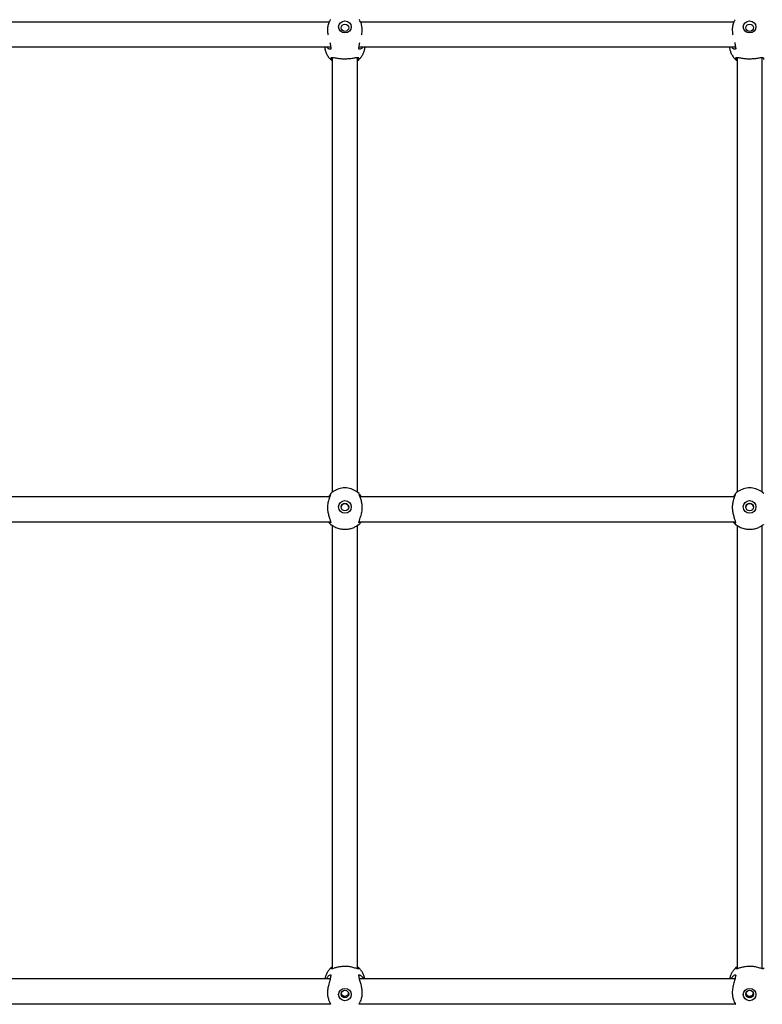
# Model space of a CAD drawing. Extents: x 0 to 1056, y 0 to 816.
# Drawn here: x 279 to 316, y 327 to 376 of the extents above; entities that cross this region are included whole.
import ezdxf

# ---------------------------------------------------------------- set-up
doc = ezdxf.new("R2010")
doc.units = 0
doc.header["$LTSCALE"] = 32
doc.header["$MEASUREMENT"] = 0
doc.layers.add('Visible (ANSI)', color=2, linetype='CONTINUOUS', lineweight=30)

msp = doc.modelspace()

# ---------------------------------------------------------------- linework, layer by layer
at = {"layer": 'Visible (ANSI)'}
for p, q in [((294.17443, 375.71126), (275.73236, 375.71126)), ((314.17443, 375.71126), (295.73236, 375.71126)), ((294.25422, 374.46126), (275.65257, 374.46126)), ((314.25422, 374.46126), (295.65257, 374.46126)), ((294.3284, 373.95921), (294.3284, 352.46942)), ((295.5784, 352.46942), (295.5784, 373.95921)), ((314.3284, 373.95921), (314.3284, 352.46942)), ((315.5784, 352.46942), (315.5784, 373.95921)), ((294.20378, 352.25081), (275.70301, 352.25081)), ((314.20378, 352.25081), (295.70301, 352.25081)), ((294.24616, 351.00081), (275.66063, 351.00081)), ((294.3284, 350.83408), (294.3284, 328.92117)), ((295.5784, 328.92117), (295.5784, 350.83408)), ((314.24616, 351.00081), (295.66063, 351.00081)), ((314.3284, 350.83408), (314.3284, 328.92117)), ((315.5784, 328.92117), (315.5784, 350.83408)), ((294.23122, 328.42759), (275.67557, 328.42759)), ((314.23122, 328.42759), (295.67557, 328.42759)), ((294.24375, 327.17759), (275.66304, 327.17759)), ((314.24375, 327.17759), (295.66304, 327.17759))]:
    msp.add_line(p, q, dxfattribs=at)
for centre, major_axis, ratio in [((294.9534, 375.46595), (0.3125, 0), 0.95078259), ((314.9534, 375.46595), (0.3125, 0), 0.95078259), ((294.9534, 375.42721), (0.1875, 0), 0.95078259), ((314.9534, 375.42721), (0.1875, 0), 0.95078259), ((294.9534, 351.7466), (0.3125, 0), 0.99854542), ((294.9534, 351.73986), (0.1875, 0), 0.99854542), ((314.9534, 351.7466), (0.3125, 0), 0.99854542), ((314.9534, 351.73986), (0.1875, 0), 0.99854542), ((294.9534, 327.64975), (0.3125, 0), 0.97861941), ((294.9534, 327.67546), (0.1875, 0), 0.97861941), ((314.9534, 327.64975), (0.3125, 0), 0.97861941), ((314.9534, 327.67546), (0.1875, 0), 0.97861941)]:
    msp.add_ellipse(centre, major_axis=major_axis, ratio=ratio, dxfattribs=at)
for points, knots in [([(294.24475, 375.82515), (294.24344, 375.82271), (294.23992, 375.81788), (294.22838, 375.80185), (294.21961, 375.78955), (294.1876, 375.73927), (294.15961, 375.68776), (294.1201, 375.56839), (294.10636, 375.50797), (294.09582, 375.40677), (294.09394, 375.37259), (294.0935, 375.30307), (294.09483, 375.26818), (294.10189, 375.1783), (294.10957, 375.12358), (294.11962, 375.06942)], [0.00052472, 0.00052472, 0.00052472, 0.00052472, 0.14696201, 0.14696201, 0.32494389, 0.32494389, 0.7153739, 0.7153739, 1.01194927, 1.01194927, 1.15394378, 1.15394378, 1.29080104, 1.29080104, 1.50108142, 1.50108142, 1.50108142, 1.50108142]), ([(295.78715, 375.06943), (295.79601, 375.11716), (295.80309, 375.16548), (295.81097, 375.25067), (295.81285, 375.28707), (295.81329, 375.35712), (295.81197, 375.39044), (295.8043, 375.47882), (295.79499, 375.53013), (295.76703, 375.63486), (295.74669, 375.6837), (295.70578, 375.76308), (295.68525, 375.79233), (295.66988, 375.81371), (295.66729, 375.81728), (295.66379, 375.82228), (295.66267, 375.82399), (295.66204, 375.82515)], [0.82591339, 0.82591339, 0.82591339, 0.82591339, 1.01194927, 1.01194927, 1.15394378, 1.15394378, 1.29080104, 1.29080104, 1.53080678, 1.53080678, 1.83993377, 1.83993377, 2.17087714, 2.17087714, 2.25581491, 2.25581491, 2.32546393, 2.32546393, 2.32546393, 2.32546393]), ([(314.24475, 375.82515), (314.24344, 375.82271), (314.23992, 375.81788), (314.22838, 375.80185), (314.21961, 375.78955), (314.1876, 375.73927), (314.15961, 375.68776), (314.1201, 375.56839), (314.10636, 375.50797), (314.09582, 375.40677), (314.09394, 375.37259), (314.0935, 375.30307), (314.09483, 375.26818), (314.10189, 375.1783), (314.10957, 375.12358), (314.11962, 375.06942)], [0.00052472, 0.00052472, 0.00052472, 0.00052472, 0.14696201, 0.14696201, 0.32494389, 0.32494389, 0.7153739, 0.7153739, 1.01194927, 1.01194927, 1.15394378, 1.15394378, 1.29080104, 1.29080104, 1.50108142, 1.50108142, 1.50108142, 1.50108142]), ([(294.21406, 374.69343), (294.22176, 374.66353), (294.22853, 374.63487), (294.23691, 374.59133), (294.2395, 374.57555), (294.243, 374.54783), (294.24413, 374.53573), (294.24475, 374.52403)], [2.028922518, 2.028922518, 2.028922518, 2.028922518, 2.170877137, 2.170877137, 2.255814912, 2.255814912, 2.325463926, 2.325463926, 2.325463926, 2.325463926]), ([(295.66204, 374.52403), (295.66335, 374.54858), (295.66687, 374.57484), (295.67745, 374.63143), (295.68458, 374.66174), (295.69274, 374.69343)], [0.000524717, 0.000524717, 0.000524717, 0.000524717, 0.146962014, 0.146962014, 0.297948531, 0.297948531, 0.297948531, 0.297948531]), ([(314.21406, 374.69343), (314.22176, 374.66353), (314.22853, 374.63487), (314.23691, 374.59133), (314.2395, 374.57555), (314.243, 374.54783), (314.24413, 374.53573), (314.24475, 374.52403)], [2.028922518, 2.028922518, 2.028922518, 2.028922518, 2.170877137, 2.170877137, 2.255814912, 2.255814912, 2.325463926, 2.325463926, 2.325463926, 2.325463926]), ([(293.95807, 374.46126), (293.96058, 374.436), (293.9641, 374.41085), (293.97872, 374.33002), (293.99382, 374.2751), (294.03338, 374.16894), (294.05785, 374.11771), (294.11517, 374.02048), (294.14802, 373.97447), (294.22093, 373.88895), (294.26098, 373.84943), (294.30397, 373.81363)], [6.377412687, 6.377412687, 6.377412687, 6.377412687, 6.453472507, 6.453472507, 6.623759706, 6.623759706, 6.794046906, 6.794046906, 6.964334106, 6.964334106, 7.134621305, 7.134621305, 7.134621305, 7.134621305]), ([(294.25597, 374.45563), (294.26065, 374.44145), (294.2637, 374.42875), (294.266, 374.40805), (294.26573, 374.39971), (294.26212, 374.38347), (294.25797, 374.37642), (294.23687, 374.35876), (294.21029, 374.35911), (294.14515, 374.38553), (294.10494, 374.41542), (294.06853, 374.46126)], [0.00049877, 0.00049877, 0.00049877, 0.00049877, 0.12415121, 0.12415121, 0.22984222, 0.22984222, 0.36473504, 0.36473504, 0.70334933, 0.70334933, 1.08723011, 1.08723011, 1.08723011, 1.08723011]), ([(294.24475, 374.52403), (294.24545, 374.51077), (294.24671, 374.49845), (294.2504, 374.47551), (294.25288, 374.46498), (294.25597, 374.45563)], [0.000146813, 0.000146813, 0.000146813, 0.000146813, 0.079215351, 0.079215351, 0.160736274, 0.160736274, 0.160736274, 0.160736274]), ([(295.60282, 373.81363), (295.64581, 373.84943), (295.68586, 373.88895), (295.75877, 373.97447), (295.79163, 374.02048), (295.84895, 374.11771), (295.87341, 374.16894), (295.91297, 374.2751), (295.92808, 374.33002), (295.9427, 374.41085), (295.94622, 374.436), (295.94873, 374.46126)], [2.290156656, 2.290156656, 2.290156656, 2.290156656, 2.460443855, 2.460443855, 2.630731055, 2.630731055, 2.801018254, 2.801018254, 2.971305454, 2.971305454, 3.047365274, 3.047365274, 3.047365274, 3.047365274]), ([(295.83827, 374.46126), (295.83524, 374.45744), (295.8322, 374.45374), (295.79123, 374.40583), (295.74985, 374.37819), (295.68939, 374.35907), (295.66712, 374.36042), (295.6484, 374.37711), (295.6445, 374.38402), (295.64104, 374.40001), (295.6408, 374.40838), (295.64316, 374.42902), (295.64619, 374.4416), (295.65082, 374.45563)], [2.43532437, 2.43532437, 2.43532437, 2.43532437, 2.46731655, 2.46731655, 2.86255743, 2.86255743, 3.16442151, 3.16442151, 3.29474852, 3.29474852, 3.40047888, 3.40047888, 3.52292139, 3.52292139, 3.52292139, 3.52292139]), ([(295.65082, 374.45563), (295.65401, 374.46528), (295.65654, 374.47617), (295.66017, 374.49925), (295.66136, 374.5112), (295.66204, 374.52403)], [0.000139184, 0.000139184, 0.000139184, 0.000139184, 0.084223703, 0.084223703, 0.16071921, 0.16071921, 0.16071921, 0.16071921]), ([(313.95807, 374.46126), (313.96058, 374.436), (313.9641, 374.41085), (313.97872, 374.33002), (313.99382, 374.2751), (314.03338, 374.16894), (314.05785, 374.11771), (314.11517, 374.02048), (314.14802, 373.97447), (314.22093, 373.88895), (314.26098, 373.84943), (314.30397, 373.81363)], [6.377412687, 6.377412687, 6.377412687, 6.377412687, 6.453472507, 6.453472507, 6.623759706, 6.623759706, 6.794046906, 6.794046906, 6.964334106, 6.964334106, 7.134621305, 7.134621305, 7.134621305, 7.134621305]), ([(314.25597, 374.45563), (314.26065, 374.44145), (314.2637, 374.42875), (314.266, 374.40805), (314.26573, 374.39971), (314.26212, 374.38347), (314.25797, 374.37642), (314.23687, 374.35876), (314.21029, 374.35911), (314.14515, 374.38553), (314.10494, 374.41542), (314.06853, 374.46126)], [0.00049877, 0.00049877, 0.00049877, 0.00049877, 0.12415121, 0.12415121, 0.22984222, 0.22984222, 0.36473504, 0.36473504, 0.70334933, 0.70334933, 1.08723011, 1.08723011, 1.08723011, 1.08723011]), ([(314.24475, 374.52403), (314.24545, 374.51077), (314.24671, 374.49845), (314.2504, 374.47551), (314.25288, 374.46498), (314.25597, 374.45563)], [0.000146813, 0.000146813, 0.000146813, 0.000146813, 0.079215351, 0.079215351, 0.160736274, 0.160736274, 0.160736274, 0.160736274]), ([(294.27421, 373.8576), (294.26951, 373.8726), (294.26672, 373.88609), (294.2651, 373.90861), (294.26593, 373.91785), (294.27171, 373.9365), (294.2781, 373.94443), (294.31127, 373.96358), (294.35402, 373.96074), (294.46643, 373.94386), (294.53309, 373.93118), (294.67485, 373.91134), (294.74422, 373.90366), (294.85102, 373.89749), (294.88347, 373.89627), (294.92867, 373.89554), (294.94103, 373.89545), (294.9534, 373.89545)], [0.00049662, 0.00049662, 0.00049662, 0.00049662, 0.13636195, 0.13636195, 0.25950804, 0.25950804, 0.43069244, 0.43069244, 0.86543156, 0.86543156, 1.2477785, 1.2477785, 1.54563406, 1.54563406, 1.67207345, 1.67207345, 1.71962627, 1.71962627, 1.71962627, 1.71962627]), ([(294.3048, 373.81295), (294.29739, 373.81899), (294.29111, 373.82576), (294.2809, 373.84068), (294.27697, 373.84881), (294.27421, 373.8576)], [0.000145682, 0.000145682, 0.000145682, 0.000145682, 0.080212337, 0.080212337, 0.159782723, 0.159782723, 0.159782723, 0.159782723]), ([(294.30367, 373.95612), (294.3047, 373.93689), (294.30869, 373.91793), (294.31917, 373.89011), (294.32342, 373.88095), (294.3284, 373.87196)], [2.052959119, 2.052959119, 2.052959119, 2.052959119, 2.193601654, 2.193601654, 2.26432719, 2.26432719, 2.26432719, 2.26432719]), ([(294.9534, 373.89545), (294.96803, 373.89545), (294.98267, 373.89558), (295.03134, 373.89651), (295.06492, 373.8979), (295.17655, 373.90484), (295.24879, 373.91336), (295.37872, 373.93235), (295.43525, 373.94275), (295.54206, 373.95948), (295.58628, 373.96373), (295.62422, 373.9484), (295.63232, 373.94089), (295.63998, 373.92257), (295.64141, 373.91365), (295.64093, 373.89259), (295.63898, 373.8805), (295.6345, 373.86394), (295.63358, 373.8608), (295.63258, 373.8576)], [1.71962627, 1.71962627, 1.71962627, 1.71962627, 1.77593559, 1.77593559, 1.90718038, 1.90718038, 2.22177019, 2.22177019, 2.54716278, 2.54716278, 2.97101525, 2.97101525, 3.15674367, 3.15674367, 3.28297698, 3.28297698, 3.41062119, 3.41062119, 3.43969819, 3.43969819, 3.43969819, 3.43969819]), ([(295.5784, 373.87196), (295.5787, 373.8725), (295.57899, 373.87304), (295.59366, 373.90008), (295.6016, 373.92777), (295.60312, 373.95611)], [4.421925308, 4.421925308, 4.421925308, 4.421925308, 4.426187982, 4.426187982, 4.633431645, 4.633431645, 4.633431645, 4.633431645]), ([(295.63258, 373.8576), (295.62969, 373.84838), (295.62551, 373.8399), (295.61507, 373.82511), (295.60904, 373.8187), (295.60199, 373.81295)], [0.000138588, 0.000138588, 0.000138588, 0.000138588, 0.083571399, 0.083571399, 0.159767543, 0.159767543, 0.159767543, 0.159767543]), ([(314.27421, 373.8576), (314.26951, 373.8726), (314.26672, 373.88609), (314.2651, 373.90861), (314.26593, 373.91785), (314.27171, 373.9365), (314.2781, 373.94443), (314.31127, 373.96358), (314.35402, 373.96074), (314.46643, 373.94386), (314.53309, 373.93118), (314.67485, 373.91134), (314.74422, 373.90366), (314.85102, 373.89749), (314.88347, 373.89627), (314.92867, 373.89554), (314.94103, 373.89545), (314.9534, 373.89545)], [0.00049662, 0.00049662, 0.00049662, 0.00049662, 0.13636195, 0.13636195, 0.25950804, 0.25950804, 0.43069244, 0.43069244, 0.86543156, 0.86543156, 1.2477785, 1.2477785, 1.54563406, 1.54563406, 1.67207345, 1.67207345, 1.71962627, 1.71962627, 1.71962627, 1.71962627]), ([(314.3048, 373.81295), (314.29739, 373.81899), (314.29111, 373.82576), (314.2809, 373.84068), (314.27697, 373.84881), (314.27421, 373.8576)], [0.000145682, 0.000145682, 0.000145682, 0.000145682, 0.080212337, 0.080212337, 0.159782723, 0.159782723, 0.159782723, 0.159782723]), ([(314.30367, 373.95612), (314.3047, 373.93689), (314.30869, 373.91793), (314.31917, 373.89011), (314.32342, 373.88095), (314.3284, 373.87196)], [2.052959119, 2.052959119, 2.052959119, 2.052959119, 2.193601654, 2.193601654, 2.26432719, 2.26432719, 2.26432719, 2.26432719]), ([(314.9534, 373.89545), (314.96803, 373.89545), (314.98267, 373.89558), (315.03134, 373.89651), (315.06492, 373.8979), (315.17655, 373.90484), (315.24879, 373.91336), (315.37872, 373.93235), (315.43525, 373.94275), (315.54206, 373.95948), (315.58628, 373.96373), (315.62422, 373.9484), (315.63232, 373.94089), (315.63998, 373.92257), (315.64141, 373.91365), (315.64093, 373.89259), (315.63898, 373.8805), (315.6345, 373.86394), (315.63358, 373.8608), (315.63258, 373.8576)], [1.71962627, 1.71962627, 1.71962627, 1.71962627, 1.77593559, 1.77593559, 1.90718038, 1.90718038, 2.22177019, 2.22177019, 2.54716278, 2.54716278, 2.97101525, 2.97101525, 3.15674367, 3.15674367, 3.28297698, 3.28297698, 3.41062119, 3.41062119, 3.43969819, 3.43969819, 3.43969819, 3.43969819]), ([(294.24475, 352.37915), (294.24344, 352.3669), (294.23992, 352.35244), (294.22838, 352.31558), (294.21961, 352.29225), (294.1876, 352.20841), (294.15961, 352.13614), (294.1201, 351.98727), (294.10636, 351.91654), (294.09582, 351.80469), (294.09394, 351.76782), (294.0935, 351.69458), (294.09483, 351.65862), (294.10249, 351.56018), (294.1118, 351.49944), (294.13976, 351.36727), (294.1601, 351.29897), (294.20101, 351.17351), (294.22154, 351.11709), (294.23691, 351.05887), (294.2395, 351.04765), (294.243, 351.02849), (294.24413, 351.02033), (294.24475, 351.01266)], [0.00052472, 0.00052472, 0.00052472, 0.00052472, 0.14696201, 0.14696201, 0.32494389, 0.32494389, 0.7153739, 0.7153739, 1.01194927, 1.01194927, 1.15394378, 1.15394378, 1.29080104, 1.29080104, 1.53080678, 1.53080678, 1.83993377, 1.83993377, 2.17087714, 2.17087714, 2.25581491, 2.25581491, 2.32546393, 2.32546393, 2.32546393, 2.32546393]), ([(294.14928, 352.25079), (294.16391, 352.27226), (294.17809, 352.2917), (294.21245, 352.3369), (294.23112, 352.35954), (294.24439, 352.37615)], [2.71109984, 2.71109984, 2.71109984, 2.71109984, 2.862557429, 2.862557429, 3.107380152, 3.107380152, 3.107380152, 3.107380152]), ([(294.2533, 352.40289), (294.25133, 352.40097), (294.24969, 352.39837), (294.24663, 352.39088), (294.24543, 352.38555), (294.24475, 352.37915)], [0.025158186, 0.025158186, 0.025158186, 0.025158186, 0.084223703, 0.084223703, 0.16071921, 0.16071921, 0.16071921, 0.16071921]), ([(295.65349, 352.40289), (295.57962, 352.47527), (295.49446, 352.53607), (295.30962, 352.62879), (295.20998, 352.66069), (295.0057, 352.6926), (294.90109, 352.6926), (294.69681, 352.66069), (294.59717, 352.62879), (294.41233, 352.53607), (294.32717, 352.47527), (294.2533, 352.40289)], [3.93649015, 3.93649015, 3.93649015, 3.93649015, 4.24684968, 4.24684968, 4.55720921, 4.55720921, 4.86756875, 4.86756875, 5.17792828, 5.17792828, 5.48828781, 5.48828781, 5.48828781, 5.48828781]), ([(295.66204, 352.37915), (295.66134, 352.38576), (295.66009, 352.39124), (295.65696, 352.3986), (295.65537, 352.40105), (295.65349, 352.40289)], [0.000146813, 0.000146813, 0.000146813, 0.000146813, 0.079215351, 0.079215351, 0.135716116, 0.135716116, 0.135716116, 0.135716116]), ([(295.66204, 351.01266), (295.66335, 351.02876), (295.66687, 351.04695), (295.67841, 351.09176), (295.68718, 351.11922), (295.71919, 351.21539), (295.74718, 351.29488), (295.78669, 351.45308), (295.80043, 351.5267), (295.81097, 351.64076), (295.81285, 351.67801), (295.81329, 351.75135), (295.81197, 351.78703), (295.8043, 351.88387), (295.79499, 351.94267), (295.76703, 352.06853), (295.74669, 352.132), (295.70578, 352.2455), (295.68525, 352.2946), (295.66988, 352.34266), (295.66729, 352.35175), (295.66379, 352.36696), (295.66267, 352.37331), (295.66204, 352.37915)], [0.00052472, 0.00052472, 0.00052472, 0.00052472, 0.14696201, 0.14696201, 0.32494389, 0.32494389, 0.7153739, 0.7153739, 1.01194927, 1.01194927, 1.15394378, 1.15394378, 1.29080104, 1.29080104, 1.53080678, 1.53080678, 1.83993377, 1.83993377, 2.17087714, 2.17087714, 2.25581491, 2.25581491, 2.32546393, 2.32546393, 2.32546393, 2.32546393]), ([(295.66241, 352.37615), (295.67801, 352.35661), (295.7011, 352.32873), (295.73681, 352.28049), (295.74705, 352.26617), (295.75751, 352.2508)], [0.415721189, 0.415721189, 0.415721189, 0.415721189, 0.703349328, 0.703349328, 0.81188035, 0.81188035, 0.81188035, 0.81188035]), ([(314.24475, 352.37915), (314.24344, 352.3669), (314.23992, 352.35244), (314.22838, 352.31558), (314.21961, 352.29225), (314.1876, 352.20841), (314.15961, 352.13614), (314.1201, 351.98727), (314.10636, 351.91654), (314.09582, 351.80469), (314.09394, 351.76782), (314.0935, 351.69458), (314.09483, 351.65862), (314.10249, 351.56018), (314.1118, 351.49944), (314.13976, 351.36727), (314.1601, 351.29897), (314.20101, 351.17351), (314.22154, 351.11709), (314.23691, 351.05887), (314.2395, 351.04765), (314.243, 351.02849), (314.24413, 351.02033), (314.24475, 351.01266)], [0.00052472, 0.00052472, 0.00052472, 0.00052472, 0.14696201, 0.14696201, 0.32494389, 0.32494389, 0.7153739, 0.7153739, 1.01194927, 1.01194927, 1.15394378, 1.15394378, 1.29080104, 1.29080104, 1.53080678, 1.53080678, 1.83993377, 1.83993377, 2.17087714, 2.17087714, 2.25581491, 2.25581491, 2.32546393, 2.32546393, 2.32546393, 2.32546393]), ([(314.14928, 352.25079), (314.16391, 352.27226), (314.17809, 352.2917), (314.21245, 352.3369), (314.23112, 352.35954), (314.24439, 352.37615)], [2.71109984, 2.71109984, 2.71109984, 2.71109984, 2.862557429, 2.862557429, 3.107380152, 3.107380152, 3.107380152, 3.107380152]), ([(314.2533, 352.40289), (314.25133, 352.40097), (314.24969, 352.39837), (314.24663, 352.39088), (314.24543, 352.38555), (314.24475, 352.37915)], [0.025158186, 0.025158186, 0.025158186, 0.025158186, 0.084223703, 0.084223703, 0.16071921, 0.16071921, 0.16071921, 0.16071921]), ([(315.65349, 352.40289), (315.57962, 352.47527), (315.49446, 352.53607), (315.30962, 352.62879), (315.20998, 352.66069), (315.0057, 352.6926), (314.90109, 352.6926), (314.69681, 352.66069), (314.59717, 352.62879), (314.41233, 352.53607), (314.32717, 352.47527), (314.2533, 352.40289)], [3.93649015, 3.93649015, 3.93649015, 3.93649015, 4.24684968, 4.24684968, 4.55720921, 4.55720921, 4.86756875, 4.86756875, 5.17792828, 5.17792828, 5.48828781, 5.48828781, 5.48828781, 5.48828781]), ([(294.9534, 351.90673), (294.9297, 351.90673), (294.90453, 351.90205), (294.85838, 351.88319), (294.83739, 351.86901), (294.80424, 351.83629), (294.78983, 351.81552), (294.77192, 351.77273), (294.76724, 351.75122), (294.76614, 351.73043)], [0, 0, 0, 0, 0.090265873, 0.090265873, 0.180531746, 0.180531746, 0.270774788, 0.270774788, 0.349104127, 0.349104127, 0.349104127, 0.349104127]), ([(295.14065, 351.73043), (295.13955, 351.75122), (295.13487, 351.77273), (295.11696, 351.81552), (295.10255, 351.83629), (295.0694, 351.86901), (295.04841, 351.88319), (295.00226, 351.90205), (294.97709, 351.90673), (294.9534, 351.90673)], [1.094967191, 1.094967191, 1.094967191, 1.094967191, 1.173296531, 1.173296531, 1.263539572, 1.263539572, 1.353805446, 1.353805446, 1.444071319, 1.444071319, 1.444071319, 1.444071319]), ([(314.9534, 351.90673), (314.9297, 351.90673), (314.90453, 351.90205), (314.85838, 351.88319), (314.83739, 351.86901), (314.80424, 351.83629), (314.78983, 351.81552), (314.77192, 351.77273), (314.76724, 351.75122), (314.76614, 351.73043)], [0, 0, 0, 0, 0.090265873, 0.090265873, 0.180531746, 0.180531746, 0.270774788, 0.270774788, 0.349104127, 0.349104127, 0.349104127, 0.349104127]), ([(315.14065, 351.73043), (315.13955, 351.75122), (315.13487, 351.77273), (315.11696, 351.81552), (315.10255, 351.83629), (315.0694, 351.86901), (315.04841, 351.88319), (315.00226, 351.90205), (314.97709, 351.90673), (314.9534, 351.90673)], [1.094967191, 1.094967191, 1.094967191, 1.094967191, 1.173296531, 1.173296531, 1.263539572, 1.263539572, 1.353805446, 1.353805446, 1.444071319, 1.444071319, 1.444071319, 1.444071319]), ([(294.14438, 351.00081), (294.15111, 350.99155), (294.15801, 350.9824), (294.19902, 350.92989), (294.23659, 350.88923), (294.27725, 350.85194)], [6.911161617, 6.911161617, 6.911161617, 6.911161617, 6.945518113, 6.945518113, 7.111101314, 7.111101314, 7.111101314, 7.111101314]), ([(294.25597, 350.97375), (294.26065, 350.96749), (294.2637, 350.96287), (294.266, 350.95746), (294.26573, 350.95622), (294.26212, 350.95625), (294.25797, 350.95831), (294.24149, 350.96942), (294.2255, 350.98242), (294.2065, 351.00081)], [0.000498766, 0.000498766, 0.000498766, 0.000498766, 0.124151215, 0.124151215, 0.229842222, 0.229842222, 0.364735038, 0.364735038, 0.59959258, 0.59959258, 0.59959258, 0.59959258]), ([(294.24475, 351.01266), (294.24545, 351.00397), (294.24671, 350.99637), (294.2504, 350.98329), (294.25288, 350.97789), (294.25597, 350.97375)], [0.000146813, 0.000146813, 0.000146813, 0.000146813, 0.079215351, 0.079215351, 0.160736274, 0.160736274, 0.160736274, 0.160736274]), ([(294.27421, 350.85527), (294.26951, 350.86151), (294.26672, 350.86606), (294.2651, 350.87126), (294.26593, 350.87221), (294.27171, 350.87093), (294.2781, 350.86731), (294.31127, 350.84597), (294.35402, 350.8152), (294.46643, 350.75224), (294.53309, 350.72031), (294.67485, 350.67407), (294.74422, 350.65765), (294.85102, 350.64452), (294.88347, 350.64196), (294.92867, 350.64043), (294.94103, 350.64022), (294.9534, 350.64022)], [0.00049662, 0.00049662, 0.00049662, 0.00049662, 0.13636195, 0.13636195, 0.25950804, 0.25950804, 0.43069244, 0.43069244, 0.86543156, 0.86543156, 1.2477785, 1.2477785, 1.54563406, 1.54563406, 1.67207345, 1.67207345, 1.71962627, 1.71962627, 1.71962627, 1.71962627]), ([(294.3048, 350.8413), (294.29739, 350.84231), (294.29111, 350.84397), (294.2809, 350.84863), (294.27697, 350.85161), (294.27421, 350.85527)], [0.000145682, 0.000145682, 0.000145682, 0.000145682, 0.080212337, 0.080212337, 0.159782723, 0.159782723, 0.159782723, 0.159782723]), ([(294.9534, 350.64022), (294.96803, 350.64022), (294.98267, 350.64052), (295.03134, 350.64246), (295.06492, 350.64539), (295.17655, 350.66016), (295.24879, 350.67848), (295.37872, 350.72345), (295.43525, 350.75013), (295.54206, 350.80841), (295.58628, 350.83952), (295.62422, 350.86456), (295.63232, 350.86954), (295.63998, 350.87233), (295.64141, 350.87191), (295.64093, 350.86787), (295.63898, 350.86422), (295.6345, 350.85786), (295.63358, 350.8566), (295.63258, 350.85527)], [1.71962627, 1.71962627, 1.71962627, 1.71962627, 1.77593559, 1.77593559, 1.90718038, 1.90718038, 2.22177019, 2.22177019, 2.54716278, 2.54716278, 2.97101525, 2.97101525, 3.15674367, 3.15674367, 3.28297698, 3.28297698, 3.41062119, 3.41062119, 3.43969819, 3.43969819, 3.43969819, 3.43969819]), ([(295.63258, 350.85527), (295.62969, 350.85144), (295.62551, 350.84834), (295.61507, 350.84381), (295.60904, 350.84226), (295.60199, 350.8413)], [0.000138588, 0.000138588, 0.000138588, 0.000138588, 0.083571399, 0.083571399, 0.159767543, 0.159767543, 0.159767543, 0.159767543]), ([(295.62954, 350.85194), (295.6702, 350.88923), (295.70777, 350.92989), (295.74879, 350.9824), (295.75568, 350.99155), (295.76241, 351.00081)], [2.313676647, 2.313676647, 2.313676647, 2.313676647, 2.479259848, 2.479259848, 2.513616344, 2.513616344, 2.513616344, 2.513616344]), ([(295.70029, 351.00081), (295.6808, 350.98196), (295.66449, 350.96876), (295.6484, 350.9581), (295.6445, 350.95621), (295.64104, 350.95625), (295.6408, 350.95752), (295.64316, 350.96297), (295.64619, 350.96755), (295.65082, 350.97375)], [2.923267789, 2.923267789, 2.923267789, 2.923267789, 3.164421512, 3.164421512, 3.294748517, 3.294748517, 3.400478882, 3.400478882, 3.522921392, 3.522921392, 3.522921392, 3.522921392]), ([(295.65082, 350.97375), (295.65401, 350.97802), (295.65654, 350.98363), (295.66017, 350.99687), (295.66136, 351.00425), (295.66204, 351.01266)], [0.000139184, 0.000139184, 0.000139184, 0.000139184, 0.084223703, 0.084223703, 0.16071921, 0.16071921, 0.16071921, 0.16071921]), ([(314.14438, 351.00081), (314.15111, 350.99155), (314.15801, 350.9824), (314.19902, 350.92989), (314.23659, 350.88923), (314.27725, 350.85194)], [6.911161617, 6.911161617, 6.911161617, 6.911161617, 6.945518113, 6.945518113, 7.111101314, 7.111101314, 7.111101314, 7.111101314]), ([(314.25597, 350.97375), (314.26065, 350.96749), (314.2637, 350.96287), (314.266, 350.95746), (314.26573, 350.95622), (314.26212, 350.95625), (314.25797, 350.95831), (314.24149, 350.96942), (314.2255, 350.98242), (314.2065, 351.00081)], [0.000498766, 0.000498766, 0.000498766, 0.000498766, 0.124151215, 0.124151215, 0.229842222, 0.229842222, 0.364735038, 0.364735038, 0.59959258, 0.59959258, 0.59959258, 0.59959258]), ([(314.24475, 351.01266), (314.24545, 351.00397), (314.24671, 350.99637), (314.2504, 350.98329), (314.25288, 350.97789), (314.25597, 350.97375)], [0.000146813, 0.000146813, 0.000146813, 0.000146813, 0.079215351, 0.079215351, 0.160736274, 0.160736274, 0.160736274, 0.160736274]), ([(314.27421, 350.85527), (314.26951, 350.86151), (314.26672, 350.86606), (314.2651, 350.87126), (314.26593, 350.87221), (314.27171, 350.87093), (314.2781, 350.86731), (314.31127, 350.84597), (314.35402, 350.8152), (314.46643, 350.75224), (314.53309, 350.72031), (314.67485, 350.67407), (314.74422, 350.65765), (314.85102, 350.64452), (314.88347, 350.64196), (314.92867, 350.64043), (314.94103, 350.64022), (314.9534, 350.64022)], [0.00049662, 0.00049662, 0.00049662, 0.00049662, 0.13636195, 0.13636195, 0.25950804, 0.25950804, 0.43069244, 0.43069244, 0.86543156, 0.86543156, 1.2477785, 1.2477785, 1.54563406, 1.54563406, 1.67207345, 1.67207345, 1.71962627, 1.71962627, 1.71962627, 1.71962627]), ([(314.3048, 350.8413), (314.29739, 350.84231), (314.29111, 350.84397), (314.2809, 350.84863), (314.27697, 350.85161), (314.27421, 350.85527)], [0.000145682, 0.000145682, 0.000145682, 0.000145682, 0.080212337, 0.080212337, 0.159782723, 0.159782723, 0.159782723, 0.159782723]), ([(314.9534, 350.64022), (314.96803, 350.64022), (314.98267, 350.64052), (315.03134, 350.64246), (315.06492, 350.64539), (315.17655, 350.66016), (315.24879, 350.67848), (315.37872, 350.72345), (315.43525, 350.75013), (315.54206, 350.80841), (315.58628, 350.83952), (315.62422, 350.86456), (315.63232, 350.86954), (315.63998, 350.87233), (315.64141, 350.87191), (315.64093, 350.86787), (315.63898, 350.86422), (315.6345, 350.85786), (315.63358, 350.8566), (315.63258, 350.85527)], [1.71962627, 1.71962627, 1.71962627, 1.71962627, 1.77593559, 1.77593559, 1.90718038, 1.90718038, 2.22177019, 2.22177019, 2.54716278, 2.54716278, 2.97101525, 2.97101525, 3.15674367, 3.15674367, 3.28297698, 3.28297698, 3.41062119, 3.41062119, 3.43969819, 3.43969819, 3.43969819, 3.43969819]), ([(294.29031, 328.99469), (294.24843, 328.95798), (294.20958, 328.91772), (294.13916, 328.83116), (294.10758, 328.78485), (294.05266, 328.68748), (294.02933, 328.63641), (293.99239, 328.53295), (293.97844, 328.48068), (293.96889, 328.42759)], [5.442694104, 5.442694104, 5.442694104, 5.442694104, 5.610792345, 5.610792345, 5.778890585, 5.778890585, 5.946988826, 5.946988826, 6.108819518, 6.108819518, 6.108819518, 6.108819518]), ([(294.9534, 329.03973), (294.93876, 329.03973), (294.92412, 329.03952), (294.87545, 329.03817), (294.84187, 329.03612), (294.73024, 329.02586), (294.658, 329.01318), (294.52807, 328.98319), (294.47154, 328.96591), (294.36473, 328.93172), (294.32051, 328.91623), (294.28257, 328.91485), (294.27447, 328.91721), (294.26681, 328.92688), (294.26538, 328.93232), (294.26586, 328.94646), (294.26781, 328.95513), (294.27229, 328.96757), (294.27321, 328.96995), (294.27421, 328.97241)], [1.71962627, 1.71962627, 1.71962627, 1.71962627, 1.77593559, 1.77593559, 1.90718038, 1.90718038, 2.22177019, 2.22177019, 2.54716278, 2.54716278, 2.97101525, 2.97101525, 3.15674367, 3.15674367, 3.28297698, 3.28297698, 3.41062119, 3.41062119, 3.43969819, 3.43969819, 3.43969819, 3.43969819]), ([(294.27421, 328.97241), (294.2771, 328.97945), (294.28128, 328.98576), (294.29172, 328.99639), (294.29775, 329.00083), (294.3048, 329.00463)], [0.000138588, 0.000138588, 0.000138588, 0.000138588, 0.083571399, 0.083571399, 0.159767543, 0.159767543, 0.159767543, 0.159767543]), ([(295.63258, 328.97241), (295.63728, 328.96093), (295.64007, 328.95106), (295.64169, 328.93558), (295.64086, 328.92972), (295.63509, 328.91923), (295.62869, 328.91605), (295.59552, 328.91363), (295.55278, 328.92814), (295.44036, 328.96438), (295.3737, 328.98519), (295.23194, 329.01621), (295.16257, 329.0276), (295.05577, 329.03672), (295.02332, 329.03852), (294.97812, 329.03958), (294.96576, 329.03973), (294.9534, 329.03973)], [0.00049662, 0.00049662, 0.00049662, 0.00049662, 0.13636195, 0.13636195, 0.25950804, 0.25950804, 0.43069244, 0.43069244, 0.86543156, 0.86543156, 1.2477785, 1.2477785, 1.54563406, 1.54563406, 1.67207345, 1.67207345, 1.71962627, 1.71962627, 1.71962627, 1.71962627]), ([(295.60199, 329.00463), (295.6094, 329.00063), (295.61568, 328.99594), (295.62589, 328.98517), (295.62982, 328.97913), (295.63258, 328.97241)], [0.000145682, 0.000145682, 0.000145682, 0.000145682, 0.080212337, 0.080212337, 0.159782723, 0.159782723, 0.159782723, 0.159782723]), ([(295.93791, 328.42759), (295.92835, 328.48068), (295.9144, 328.53295), (295.87746, 328.63641), (295.85413, 328.68748), (295.79921, 328.78485), (295.76763, 328.83116), (295.69721, 328.91772), (295.65836, 328.95798), (295.61648, 328.99469)], [3.315958443, 3.315958443, 3.315958443, 3.315958443, 3.477789135, 3.477789135, 3.645887375, 3.645887375, 3.813985616, 3.813985616, 3.982083856, 3.982083856, 3.982083856, 3.982083856]), ([(314.29031, 328.99469), (314.24843, 328.95798), (314.20958, 328.91772), (314.13916, 328.83116), (314.10758, 328.78485), (314.05266, 328.68748), (314.02933, 328.63641), (313.99239, 328.53295), (313.97844, 328.48068), (313.96889, 328.42759)], [5.442694104, 5.442694104, 5.442694104, 5.442694104, 5.610792345, 5.610792345, 5.778890585, 5.778890585, 5.946988826, 5.946988826, 6.108819518, 6.108819518, 6.108819518, 6.108819518]), ([(314.9534, 329.03973), (314.93876, 329.03973), (314.92412, 329.03952), (314.87545, 329.03817), (314.84187, 329.03612), (314.73024, 329.02586), (314.658, 329.01318), (314.52807, 328.98319), (314.47154, 328.96591), (314.36473, 328.93172), (314.32051, 328.91623), (314.28257, 328.91485), (314.27447, 328.91721), (314.26681, 328.92688), (314.26538, 328.93232), (314.26586, 328.94646), (314.26781, 328.95513), (314.27229, 328.96757), (314.27321, 328.96995), (314.27421, 328.97241)], [1.71962627, 1.71962627, 1.71962627, 1.71962627, 1.77593559, 1.77593559, 1.90718038, 1.90718038, 2.22177019, 2.22177019, 2.54716278, 2.54716278, 2.97101525, 2.97101525, 3.15674367, 3.15674367, 3.28297698, 3.28297698, 3.41062119, 3.41062119, 3.43969819, 3.43969819, 3.43969819, 3.43969819]), ([(314.27421, 328.97241), (314.2771, 328.97945), (314.28128, 328.98576), (314.29172, 328.99639), (314.29775, 329.00083), (314.3048, 329.00463)], [0.000138588, 0.000138588, 0.000138588, 0.000138588, 0.083571399, 0.083571399, 0.159767543, 0.159767543, 0.159767543, 0.159767543]), ([(315.63258, 328.97241), (315.63728, 328.96093), (315.64007, 328.95106), (315.64169, 328.93558), (315.64086, 328.92972), (315.63509, 328.91923), (315.62869, 328.91605), (315.59552, 328.91363), (315.55278, 328.92814), (315.44036, 328.96438), (315.3737, 328.98519), (315.23194, 329.01621), (315.16257, 329.0276), (315.05577, 329.03672), (315.02332, 329.03852), (314.97812, 329.03958), (314.96576, 329.03973), (314.9534, 329.03973)], [0.00049662, 0.00049662, 0.00049662, 0.00049662, 0.13636195, 0.13636195, 0.25950804, 0.25950804, 0.43069244, 0.43069244, 0.86543156, 0.86543156, 1.2477785, 1.2477785, 1.54563406, 1.54563406, 1.67207345, 1.67207345, 1.71962627, 1.71962627, 1.71962627, 1.71962627]), ([(294.03812, 328.42759), (294.05064, 328.45111), (294.06396, 328.47251), (294.11556, 328.5451), (294.15695, 328.58273), (294.2174, 328.62015), (294.23967, 328.62707), (294.25839, 328.62238), (294.26229, 328.61908), (294.26575, 328.60961), (294.26599, 328.60413), (294.26363, 328.58965), (294.2606, 328.58031), (294.25597, 328.56942)], [2.32441254, 2.32441254, 2.32441254, 2.32441254, 2.46731655, 2.46731655, 2.86255743, 2.86255743, 3.16442151, 3.16442151, 3.29474852, 3.29474852, 3.40047888, 3.40047888, 3.52292139, 3.52292139, 3.52292139, 3.52292139]), ([(294.24475, 328.51276), (294.24344, 328.49152), (294.23992, 328.46841), (294.22838, 328.41323), (294.21961, 328.38045), (294.1876, 328.26874), (294.15961, 328.1806), (294.1201, 328.01233), (294.10636, 327.93609), (294.09582, 327.82117), (294.09394, 327.78411), (294.0935, 327.71211), (294.09483, 327.67752), (294.10249, 327.58488), (294.1118, 327.53002), (294.13976, 327.4156), (294.1601, 327.36026), (294.20101, 327.26598), (294.22154, 327.22821), (294.23691, 327.19552), (294.2395, 327.18962), (294.243, 327.18032), (294.24413, 327.17666), (294.24475, 327.17354)], [0.00052472, 0.00052472, 0.00052472, 0.00052472, 0.14696201, 0.14696201, 0.32494389, 0.32494389, 0.7153739, 0.7153739, 1.01194927, 1.01194927, 1.15394378, 1.15394378, 1.29080104, 1.29080104, 1.53080678, 1.53080678, 1.83993377, 1.83993377, 2.17087714, 2.17087714, 2.25581491, 2.25581491, 2.32546393, 2.32546393, 2.32546393, 2.32546393]), ([(294.25597, 328.56942), (294.25278, 328.56194), (294.25025, 328.55316), (294.24663, 328.53399), (294.24543, 328.52385), (294.24475, 328.51276)], [0.000139184, 0.000139184, 0.000139184, 0.000139184, 0.084223703, 0.084223703, 0.16071921, 0.16071921, 0.16071921, 0.16071921]), ([(295.65082, 328.56942), (295.64614, 328.58042), (295.64309, 328.58985), (295.64079, 328.60435), (295.64106, 328.6098), (295.64468, 328.61939), (295.64883, 328.62269), (295.66992, 328.6272), (295.6965, 328.6176), (295.76539, 328.56981), (295.81065, 328.52421), (295.85636, 328.44988), (295.86262, 328.43898), (295.86867, 328.42759)], [0.00049877, 0.00049877, 0.00049877, 0.00049877, 0.12415121, 0.12415121, 0.22984222, 0.22984222, 0.36473504, 0.36473504, 0.70334933, 0.70334933, 1.12887681, 1.12887681, 1.1980966, 1.1980966, 1.1980966, 1.1980966]), ([(295.66204, 328.51276), (295.66134, 328.52422), (295.66009, 328.53467), (295.65639, 328.55369), (295.65391, 328.56217), (295.65082, 328.56942)], [0.000146813, 0.000146813, 0.000146813, 0.000146813, 0.079215351, 0.079215351, 0.160736274, 0.160736274, 0.160736274, 0.160736274]), ([(295.66204, 327.17354), (295.66335, 327.18009), (295.66687, 327.18898), (295.67841, 327.21383), (295.68718, 327.23083), (295.71919, 327.29553), (295.74718, 327.35613), (295.78669, 327.4888), (295.80043, 327.55402), (295.81097, 327.6605), (295.81285, 327.69609), (295.81329, 327.76774), (295.81197, 327.80337), (295.8043, 327.90212), (295.79499, 327.9644), (295.76703, 328.10287), (295.74669, 328.17666), (295.70578, 328.31658), (295.68525, 328.38222), (295.66988, 328.45369), (295.66729, 328.4677), (295.66379, 328.49208), (295.66267, 328.50264), (295.66204, 328.51276)], [0.00052472, 0.00052472, 0.00052472, 0.00052472, 0.14696201, 0.14696201, 0.32494389, 0.32494389, 0.7153739, 0.7153739, 1.01194927, 1.01194927, 1.15394378, 1.15394378, 1.29080104, 1.29080104, 1.53080678, 1.53080678, 1.83993377, 1.83993377, 2.17087714, 2.17087714, 2.25581491, 2.25581491, 2.32546393, 2.32546393, 2.32546393, 2.32546393]), ([(314.03812, 328.42759), (314.05064, 328.45111), (314.06396, 328.47251), (314.11556, 328.5451), (314.15695, 328.58273), (314.2174, 328.62015), (314.23967, 328.62707), (314.25839, 328.62238), (314.26229, 328.61908), (314.26575, 328.60961), (314.26599, 328.60413), (314.26363, 328.58965), (314.2606, 328.58031), (314.25597, 328.56942)], [2.32441254, 2.32441254, 2.32441254, 2.32441254, 2.46731655, 2.46731655, 2.86255743, 2.86255743, 3.16442151, 3.16442151, 3.29474852, 3.29474852, 3.40047888, 3.40047888, 3.52292139, 3.52292139, 3.52292139, 3.52292139]), ([(314.24475, 328.51276), (314.24344, 328.49152), (314.23992, 328.46841), (314.22838, 328.41323), (314.21961, 328.38045), (314.1876, 328.26874), (314.15961, 328.1806), (314.1201, 328.01233), (314.10636, 327.93609), (314.09582, 327.82117), (314.09394, 327.78411), (314.0935, 327.71211), (314.09483, 327.67752), (314.10249, 327.58488), (314.1118, 327.53002), (314.13976, 327.4156), (314.1601, 327.36026), (314.20101, 327.26598), (314.22154, 327.22821), (314.23691, 327.19552), (314.2395, 327.18962), (314.243, 327.18032), (314.24413, 327.17666), (314.24475, 327.17354)], [0.00052472, 0.00052472, 0.00052472, 0.00052472, 0.14696201, 0.14696201, 0.32494389, 0.32494389, 0.7153739, 0.7153739, 1.01194927, 1.01194927, 1.15394378, 1.15394378, 1.29080104, 1.29080104, 1.53080678, 1.53080678, 1.83993377, 1.83993377, 2.17087714, 2.17087714, 2.25581491, 2.25581491, 2.32546393, 2.32546393, 2.32546393, 2.32546393]), ([(314.25597, 328.56942), (314.25278, 328.56194), (314.25025, 328.55316), (314.24663, 328.53399), (314.24543, 328.52385), (314.24475, 328.51276)], [0.000139184, 0.000139184, 0.000139184, 0.000139184, 0.084223703, 0.084223703, 0.16071921, 0.16071921, 0.16071921, 0.16071921]), ([(294.76961, 327.71158), (294.772, 327.70006), (294.77554, 327.68869), (294.78983, 327.65581), (294.80424, 327.63602), (294.83739, 327.605), (294.85838, 327.59167), (294.90453, 327.57399), (294.9297, 327.56964), (294.97709, 327.56964), (295.00226, 327.57399), (295.04841, 327.59167), (295.0694, 327.605), (295.10255, 327.63602), (295.11696, 327.65581), (295.13125, 327.68869), (295.13479, 327.70006), (295.13718, 327.71158)], [0.406984342, 0.406984342, 0.406984342, 0.406984342, 0.451260871, 0.451260871, 0.541503913, 0.541503913, 0.631769786, 0.631769786, 0.722035659, 0.722035659, 0.812301533, 0.812301533, 0.902567406, 0.902567406, 0.992810447, 0.992810447, 1.037086977, 1.037086977, 1.037086977, 1.037086977]), ([(314.76961, 327.71158), (314.772, 327.70006), (314.77554, 327.68869), (314.78983, 327.65581), (314.80424, 327.63602), (314.83739, 327.605), (314.85838, 327.59167), (314.90453, 327.57399), (314.9297, 327.56964), (314.97709, 327.56964), (315.00226, 327.57399), (315.04841, 327.59167), (315.0694, 327.605), (315.10255, 327.63602), (315.11696, 327.65581), (315.13125, 327.68869), (315.13479, 327.70006), (315.13718, 327.71158)], [0.406984342, 0.406984342, 0.406984342, 0.406984342, 0.451260871, 0.451260871, 0.541503913, 0.541503913, 0.631769786, 0.631769786, 0.722035659, 0.722035659, 0.812301533, 0.812301533, 0.902567406, 0.902567406, 0.992810447, 0.992810447, 1.037086977, 1.037086977, 1.037086977, 1.037086977])]:
    msp.add_open_spline(points, degree=3, knots=knots, dxfattribs=at)
for points in [[(294.24518, 375.82575), (294.24502, 375.82559), (294.24488, 375.82539), (294.24475, 375.82515)], [(295.66204, 375.82515), (295.66192, 375.82539), (295.66177, 375.82559), (295.66161, 375.82575)], [(314.24518, 375.82575), (314.24502, 375.82559), (314.24488, 375.82539), (314.24475, 375.82515)], [(294.3284, 373.79389), (294.31991, 373.80066), (294.31205, 373.80703), (294.3048, 373.81295)], [(295.60199, 373.81295), (295.59474, 373.80703), (295.58687, 373.80065), (295.5784, 373.79389)], [(314.3284, 373.79389), (314.31991, 373.80066), (314.31205, 373.80703), (314.3048, 373.81295)], [(294.32224, 350.83816), (294.31608, 350.83951), (294.31026, 350.84056), (294.3048, 350.8413)], [(295.60199, 350.8413), (295.59653, 350.84056), (295.59071, 350.8395), (295.58455, 350.83816)], [(314.32224, 350.83816), (314.31608, 350.83951), (314.31026, 350.84056), (314.3048, 350.8413)], [(294.3048, 329.00463), (294.31205, 329.00854), (294.31992, 329.01295), (294.32839, 329.0178)], [(294.32839, 328.94459), (294.32242, 328.93584), (294.31751, 328.9269), (294.31367, 328.9178)], [(295.5784, 329.01779), (295.58688, 329.01294), (295.59474, 329.00853), (295.60199, 329.00463)], [(295.59312, 328.9178), (295.58928, 328.92691), (295.58437, 328.93584), (295.5784, 328.94459)], [(314.3048, 329.00463), (314.31205, 329.00854), (314.31992, 329.01295), (314.32839, 329.0178)], [(314.32839, 328.94459), (314.32242, 328.93584), (314.31751, 328.9269), (314.31367, 328.9178)], [(294.24475, 327.17354), (294.24532, 327.17064), (294.24627, 327.16854), (294.24759, 327.16724)], [(295.6592, 327.16724), (295.66052, 327.16854), (295.66147, 327.17064), (295.66204, 327.17354)], [(314.24475, 327.17354), (314.24532, 327.17064), (314.24627, 327.16854), (314.24759, 327.16724)]]:
    msp.add_open_spline(points, degree=3, dxfattribs=at)

doc.saveas('drawing.dxf')
